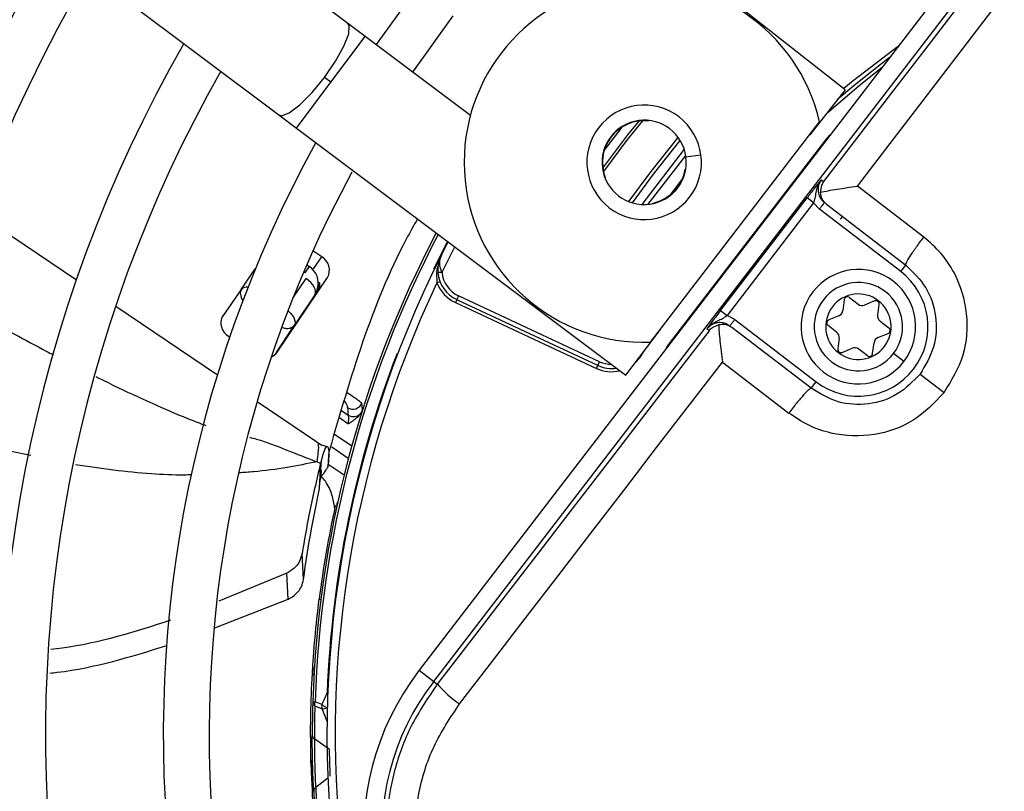
# Model space of a CAD drawing. Units: millimetres. Extents: x 5 to 414, y 3 to 291.
# Drawn here: x 152 to 155, y 254 to 256 of the extents above; entities that cross this region are included whole.
import ezdxf

# ---------------------------------------------------------------- set-up
doc = ezdxf.new("R2010")
doc.units = ezdxf.units.MM

msp = doc.modelspace()

# ---------------------------------------------------------------- linework, layer by layer
at = {"color": 7, "linetype": 'Continuous', "lineweight": 25}
for p, q in [((152.6677, 256.0284), (150.1602, 257.91)), ((149.9501, 257.6301), (152.4576, 255.7484)), ((154.8951, 256.6691), (152.8862, 254.051)), ((152.9302, 254.0172), (154.9391, 256.6353)), ((154.1873, 255.8257), (153.197, 256.6026)), ((152.8791, 256.1362), (152.7542, 255.9635)), ((152.8663, 255.8793), (152.9902, 256.051)), ((152.7209, 255.9884), (152.6677, 256.0284)), ((153.0424, 255.7472), (152.7209, 255.9884)), ((152.6159, 255.8485), (152.5965, 255.863)), ((154.1873, 255.8257), (154.0793, 255.688)), ((152.4576, 255.7484), (152.5109, 255.7085)), ((152.5109, 255.7085), (153.5177, 254.953)), ((153.5927, 255.0539), (154.1093, 255.7271)), ((154.1281, 255.6734), (153.6494, 255.0495)), ((153.7001, 255.6257), (153.5847, 255.4753)), ((153.699, 255.5828), (153.7003, 255.5826)), ((154.1147, 255.5505), (154.1215, 255.5453)), ((154.4276, 255.3752), (154.2247, 255.5308)), ((153.8068, 255.1507), (154.0711, 255.4952)), ((154.091, 255.48), (154.0711, 255.4952)), ((153.6259, 255.4875), (153.5981, 255.4772)), ((153.6265, 255.4863), (153.6259, 255.4875)), ((154.091, 255.48), (153.8266, 255.1355)), ((154.091, 255.48), (154.1087, 255.4606)), ((154.3572, 255.2699), (154.1087, 255.4606)), ((154.1307, 255.4753), (154.3724, 255.2897)), ((152.9538, 255.3197), (152.9747, 255.3604)), ((152.588, 255.3148), (152.5613, 255.3328)), ((152.5372, 255.2657), (152.5503, 255.2851)), ((154.3572, 255.2699), (154.3724, 255.2897)), ((152.3425, 255.215), (152.3858, 255.2792)), ((152.4516, 255.0232), (152.6058, 255.2517)), ((152.9496, 255.2389), (152.9403, 255.2353)), ((152.3425, 255.215), (152.2848, 255.1324)), ((152.5674, 255.1988), (152.5046, 255.1057)), ((153.0061, 255.1953), (153.0008, 255.1839)), ((153.4368, 254.9944), (153.0061, 255.1953)), ((154.2004, 255.1901), (154.2268, 255.1699)), ((153.0008, 255.1839), (152.9965, 255.1749)), ((152.9965, 255.1749), (153.4273, 254.974)), ((153.4315, 254.9831), (153.0008, 255.1839)), ((154.1844, 255.1835), (154.1801, 255.1506)), ((154.2773, 255.18), (154.2466, 255.1673)), ((154.2867, 255.1365), (154.291, 255.1694)), ((153.8068, 255.1507), (153.8266, 255.1355)), ((153.85, 255.1234), (153.8266, 255.1355)), ((154.1679, 255.1347), (154.1372, 255.122)), ((152.4494, 255.0211), (152.5046, 255.1057)), ((153.85, 255.1234), (154.0985, 254.9327)), ((154.1613, 255.0846), (154.135, 255.1048)), ((154.2943, 255.118), (154.3207, 255.0978)), ((152.3036, 255.0719), (152.3069, 255.0696)), ((153.5177, 254.953), (153.6227, 255.093)), ((153.7715, 255.0891), (153.7646, 255.0944)), ((154.0832, 254.9129), (153.8415, 255.0984)), ((154.2877, 255.068), (154.3184, 255.0807)), ((154.169, 255.0661), (154.1646, 255.0332)), ((154.2712, 255.0192), (154.2756, 255.0521)), ((154.1784, 255.0227), (154.2091, 255.0354)), ((154.2552, 255.0126), (154.2289, 255.0328)), ((154.3667, 254.9948), (154.3349, 255.0191)), ((153.4273, 254.974), (153.4315, 254.9831)), ((153.4315, 254.9831), (153.4368, 254.9944)), ((153.8122, 254.9931), (154.015, 254.8375)), ((154.4162, 254.9567), (154.4901, 254.9001)), ((154.0832, 254.9129), (154.0985, 254.9327)), ((152.7123, 254.847), (152.7111, 254.8667)), ((152.5817, 254.6113), (152.5874, 254.6925)), ((152.5831, 254.6458), (152.5845, 254.6844)), ((152.608, 254.6812), (152.6566, 254.6484)), ((152.5816, 254.6065), (152.5831, 254.6458)), ((152.6342, 254.5524), (152.6365, 254.5649)), ((152.6343, 254.553), (152.6294, 254.5541)), ((152.5324, 254.3283), (152.5279, 254.4077)), ((152.4816, 254.3476), (152.2736, 254.2621)), ((152.4857, 254.2684), (152.4816, 254.3476)), ((152.2613, 254.1809), (152.4857, 254.2684)), ((152.5804, 254.2686), (152.5854, 254.2679)), ((152.5608, 254.0623), (152.5595, 254.0407)), ((152.8862, 254.051), (152.9302, 254.0172)), ((152.5595, 254.0407), (152.5643, 254.0361)), ((152.9302, 254.0172), (152.9413, 254.0087)), ((152.5608, 253.9549), (152.5681, 253.9547)), ((152.5885, 253.9466), (152.5681, 253.9547)), ((152.5681, 253.9419), (152.5884, 253.9338)), ((152.555, 253.7778), (152.5551, 253.8467)), ((152.6118, 253.8092), (152.5667, 253.8404)), ((152.555, 253.7778), (152.5556, 253.7562)), ((152.5556, 253.7562), (152.5608, 253.752))]:
    msp.add_line(p, q, dxfattribs=at)
at = {"color": 8, "linetype": 'Continuous', "lineweight": 25}
for p, q in [((152.6159, 255.8485), (152.7209, 255.9884)), ((152.5109, 255.7085), (152.6159, 255.8485)), ((153.5872, 255.7316), (153.587, 255.7302)), ((154.13, 255.672), (154.1281, 255.6734)), ((154.1409, 255.6875), (154.1414, 255.6869)), ((153.6956, 255.6438), (153.5661, 255.475)), ((153.701, 255.6204), (153.7468, 255.6264)), ((153.4545, 255.5575), (153.4533, 255.557)), ((153.6535, 255.5046), (153.6897, 255.5517)), ((151.5305, 255.4527), (151.8385, 255.245)), ((154.1793, 255.438), (154.1726, 255.43)), ((152.9306, 255.2783), (152.9729, 255.3618)), ((152.9558, 255.2676), (152.995, 255.3452)), ((152.5634, 255.2783), (152.588, 255.3148)), ((152.5425, 255.2904), (152.5503, 255.2851)), ((152.5503, 255.2851), (152.5539, 255.2862)), ((152.5372, 255.2657), (152.5331, 255.2684)), ((152.9306, 255.2783), (152.9327, 255.2772)), ((152.5003, 255.1888), (152.5405, 255.2483)), ((152.94, 255.2474), (152.9403, 255.2353)), ((152.5674, 255.1988), (152.5708, 255.1998)), ((151.9587, 255.1639), (152.2694, 254.9543)), ((153.6494, 255.0495), (153.6513, 255.0481)), ((153.5709, 255.0239), (153.5717, 255.0235)), ((153.6399, 255.0332), (153.6391, 255.0336)), ((152.391, 254.8723), (152.5701, 254.7515)), ((152.6488, 254.8447), (152.6686, 254.8313)), ((152.6683, 254.8047), (152.642, 254.8225)), ((152.6267, 254.7729), (152.6799, 254.737)), ((152.5701, 254.7515), (152.5877, 254.7396)), ((152.6694, 254.6985), (152.6187, 254.7327)), ((152.6044, 253.9827), (152.6068, 253.9826)), ((152.5705, 253.6943), (152.6068, 253.7223))]:
    msp.add_line(p, q, dxfattribs=at)
at = {"color": 7, "linetype": 'Continuous', "lineweight": 25, "flags": 128}
for points in [[(154.9502, 256.6268), (154.8468, 256.4917), (154.7433, 256.3566), (154.6398, 256.2214), (154.5362, 256.0862), (154.4326, 255.951), (154.3289, 255.8158), (154.2252, 255.6805), (154.1215, 255.5453)], [(154.2247, 255.5308), (154.3251, 255.6616), (154.4254, 255.7924), (154.5256, 255.9232), (154.6258, 256.054), (154.726, 256.1848), (154.8261, 256.3155), (154.9262, 256.4462), (155.0262, 256.5768)], [(154.3233, 255.9238), (154.2195, 255.8429), (154.164, 255.796)], [(153.5055, 255.7114), (153.502, 255.707), (153.4515, 255.6411)], [(152.9558, 255.2676), (152.9534, 255.2674), (152.951, 255.2672), (152.9489, 255.267), (152.947, 255.2669), (152.9455, 255.2667), (152.9443, 255.2666), (152.9436, 255.2666), (152.9434, 255.2666)], [(152.5674, 255.1988), (152.5693, 255.2037), (152.5696, 255.2094), (152.5682, 255.2157), (152.5653, 255.2225), (152.5608, 255.2293), (152.5551, 255.2361), (152.5482, 255.2425), (152.5405, 255.2483)], [(153.7715, 255.0891), (153.6677, 254.9539), (153.5639, 254.8187), (153.4601, 254.6836), (153.3563, 254.5485), (153.2525, 254.4135), (153.1488, 254.2785), (153.045, 254.1436), (152.9413, 254.0087)], [(153.0092, 253.9482), (153.1096, 254.0787), (153.2099, 254.2092), (153.3102, 254.3397), (153.4106, 254.4703), (153.511, 254.601), (153.6114, 254.7317), (153.7118, 254.8624), (153.8122, 254.9931)]]:
    msp.add_lwpolyline(points, dxfattribs=at)
at = {"color": 8, "linetype": 'Continuous', "lineweight": 25, "flags": 128}
for points in [[(152.5965, 255.863), (152.6304, 255.9124), (152.6561, 255.9589), (152.6706, 255.9969), (152.672, 256.0218), (152.6677, 256.0284)], [(154.3501, 255.9588), (154.2116, 255.8526), (154.1832, 255.8289)], [(154.1293, 255.7518), (154.2299, 255.8385), (154.3006, 255.8944)], [(152.4576, 255.7484), (152.4651, 255.7461), (152.4886, 255.7545), (152.5211, 255.779), (152.5586, 255.8167), (152.5965, 255.863)], [(153.4471, 255.586), (153.5238, 255.6878), (153.5576, 255.73)], [(153.5678, 255.7309), (153.519, 255.6699), (153.4489, 255.5759)], [(153.5269, 255.4835), (153.5946, 255.5761), (153.6773, 255.6795)], [(153.5374, 255.4799), (153.6014, 255.5676), (153.6834, 255.6703)], [(152.485, 255.1498), (152.4854, 255.1495), (152.4923, 255.143), (152.498, 255.1363), (152.5025, 255.1294), (152.5054, 255.1226), (152.5068, 255.1163), (152.5065, 255.1106), (152.5046, 255.1057)], [(153.5459, 254.9907), (153.5603, 255.0058), (153.5717, 255.0235)], [(152.6044, 253.9827), (152.6062, 253.9813), (152.6067, 253.9809)]]:
    msp.add_lwpolyline(points, dxfattribs=at)
at = {"color": 7, "linetype": 'Continuous', "lineweight": 25}
for centre, radius in [((155.8542, 253.9534), 13.5024), ((155.8542, 253.8534), 11.825), ((155.8542, 253.8534), 11.8), ((155.8542, 253.8534), 11.71), ((155.8542, 253.8534), 11.685)]:
    msp.add_circle(centre, radius, dxfattribs=at)
for centre, radius, start, end in [((155.8542, 253.8534), 6.11, 148.02483, 226.97517), ((155.8542, 253.8534), 5.75, 148.33299, 226.66701), ((155.8542, 253.8534), 5.61, 148.4636, 226.5364), ((155.8542, 253.8534), 5.25, 148.8314, 226.1686), ((155.8542, 253.8534), 5.11, 148.9886, 226.0114), ((155.8542, 253.8534), 4.75, 149.4539, 225.5646), ((155.8542, 253.8534), 4.61, 149.6281, 225.3719), ((153.5733, 255.6036), 0.55, 12.9788, 272.0212), ((155.8542, 253.8534), 4.25, 150.1824, 224.7212), ((155.8542, 253.8534), 4.11, 150.4244, 224.5756), ((153.5733, 255.6036), 0.175, 322.5, 142.5), ((153.5733, 255.6036), 0.1288, 7.5, 187.5), ((153.5733, 255.6036), 0.175, 142.5, 322.5), ((153.5733, 255.6036), 0.1274, 83.8114, 201.1886), ((154.2193, 255.6035), 0.1149, 133.047, 142.503), ((155.8542, 253.8534), 3.75, 151.1304, 223.8696), ((153.5733, 255.6036), 0.1288, 187.5, 7.5), ((153.5733, 255.6036), 0.1274, 294.3798, 350.6202), ((155.8542, 253.8534), 3.61, 151.5475, 223.5475), ((155.8542, 253.8534), 3.295, 152.246, 178.2339), ((152.5649, 255.2742), 0.0467, 331.0878, 60.3131), ((155.8542, 253.8534), 3.25, 153.1808, 221.8192), ((153.043, 255.2746), 0.1, 184.591, 245), ((153.043, 255.2746), 0.0875, 184.5909, 245), ((154.2278, 255.1013), 0.175, 322.5, 142.5), ((154.2278, 255.1013), 0.2125, 232.5, 52.5), ((152.5434, 255.2291), 0.0391, 326.903, 12.3498), ((155.8542, 253.8534), 3.225, 154.6273, 220.3727), ((153.043, 255.2746), 0.11, 200.9224, 245), ((154.2278, 255.1013), 0.135, 322.5, 142.5), ((154.2278, 255.1013), 0.175, 142.5, 322.5), ((154.2278, 255.1013), 0.1, 52.5, 232.5), ((154.1943, 255.1822), 0.01, 52.5, 172.5), ((154.2278, 255.1013), 0.135, 142.5, 322.5), ((154.2278, 255.1013), 0.1, 232.5, 52.5), ((154.2389, 255.1858), 0.02, 232.5, 292.5), ((154.2811, 255.1707), 0.01, 352.5, 112.5), ((152.3267, 255.1125), 0.0467, 151.0878, 240.3131), ((154.1603, 255.1532), 0.02, 292.5, 352.5), ((154.3065, 255.1339), 0.02, 172.5, 232.5), ((154.1411, 255.1127), 0.01, 112.5, 232.5), ((154.1491, 255.0687), 0.02, 352.5, 52.5), ((154.3146, 255.0899), 0.01, 292.5, 52.5), ((153.7406, 254.9796), 0.1149, 142.4969, 151.9537), ((154.2954, 255.0495), 0.02, 112.5, 172.5), ((152.4205, 255.0445), 0.0377, 291.4215, 325.6085), ((155.8542, 253.8534), 3.2523, 158.9839, 177.7211), ((154.1746, 255.0319), 0.01, 172.5, 292.5), ((154.2167, 255.0169), 0.02, 52.5, 112.5), ((154.2613, 255.0205), 0.01, 232.5, 352.5), ((153.4738, 255.0737), 0.1, 245, 278.5215), ((152.6834, 254.8799), 0.0306, 237.9978, 334.5409), ((152.6848, 254.8576), 0.0309, 238.4586, 317.7064), ((155.8542, 253.8534), 3.3, 167.7408, 172.7719), ((153.5407, 253.5488), 0.825, 142.5, 232.5), ((153.5407, 253.5488), 0.7695, 142.5, 232.5), ((153.2055, 254.237), 0.3491, 220.8369, 235.809), ((156.4252, 252.2746), 4.1852, 155.9127, 156.453), ((152.5766, 253.9552), 0.0159, 181.1863, 237.3653), ((152.6151, 253.9778), 0.041, 229.5205, 234.2467), ((152.575, 253.8539), 0.0159, 182.8045, 238.2835), ((155.8527, 253.8532), 3.2985, 181.6864, 186.6309), ((152.5796, 253.6812), 0.0159, 124.7306, 180.1798)]:
    msp.add_arc(centre, radius, start, end, dxfattribs=at)
at = {"color": 8, "linetype": 'Continuous', "lineweight": 25}
for centre, radius, start, end in [((155.8542, 253.8534), 3.2877, 152.2665, 178.2339), ((152.3594, 255.1995), 0.0229, 81.1184, 137.4462), ((152.5195, 255.2345), 0.0625, 333.732, 0.6338), ((153.4738, 255.0737), 0.0875, 245, 269.7577), ((153.4738, 255.0737), 0.11, 245, 283.4538), ((156.7759, 255.5773), 4.4984, 201.4279, 201.9793), ((152.5913, 253.9756), 0.0419, 266.1898, 289.5146), ((152.6287, 253.9978), 0.0652, 234.8207, 248.9148)]:
    msp.add_arc(centre, radius, start, end, dxfattribs=at)
at = {"color": 7, "linetype": 'Continuous', "lineweight": 25}
msp.add_ellipse((152.5152, 255.2333), major_axis=(0.05, 0.0377), ratio=0.997248, start_param=5.382754, end_param=6.612907, dxfattribs=at)
at = {"color": 8, "linetype": 'Continuous', "lineweight": 25}
for centre, major_axis, ratio, start_param, end_param in [((152.3942, 255.1798), (0.0513, -0.0356), 0.540313, 3.156513, 4.033093), ((152.5152, 255.2333), (0.05, 0.0377), 0.997248, 5.05161, 5.382754), ((152.6083, 254.8936), (0.0574, -0.0454), 0.297179, 0.253667, 0.800738)]:
    msp.add_ellipse(centre, major_axis=major_axis, ratio=ratio, start_param=start_param, end_param=end_param, dxfattribs=at)
at = {"color": 7, "linetype": 'Continuous', "lineweight": 25}
for points, knots in [([(154.1147, 255.5505), (154.1082, 255.5425), (154.0992, 255.5313), (154.0825, 255.5099), (154.0748, 255.4999), (154.0711, 255.4952)], [0, 0, 0, 0, 0.574979, 0.800128, 1, 1, 1, 1]), ([(154.091, 255.48), (154.0926, 255.4848), (154.0963, 255.4953), (154.099, 255.5122), (154.103, 255.5318), (154.1106, 255.5441), (154.1147, 255.5505)], [0, 0, 0, 0, 0.192969, 0.422649, 0.696394, 1, 1, 1, 1]), ([(154.1147, 255.5505), (154.1113, 255.545), (154.1062, 255.5367), (154.1042, 255.5237), (154.1045, 255.5115), (154.1082, 255.4995), (154.1151, 255.4882), (154.1208, 255.4831), (154.1239, 255.4804)], [0, 0, 0, 0, 0.24317, 0.369913, 0.499723, 0.707737, 0.843441, 1, 1, 1, 1]), ([(154.1215, 255.5453), (154.119, 255.5413), (154.113, 255.5318), (154.1123, 255.5195), (154.1119, 255.5124)], [0, 0, 0, 0, 0.413682, 1, 1, 1, 1]), ([(154.1119, 255.5124), (154.1193, 255.5139), (154.1343, 255.517), (154.1721, 255.5234), (154.2037, 255.5278), (154.2247, 255.5308)], [0, 0, 0, 0, 0.2488161, 0.4994949, 1, 1, 1, 1]), ([(154.1307, 255.4753), (154.1256, 255.48), (154.1155, 255.4895), (154.1131, 255.5048), (154.1119, 255.5124)], [0, 0, 0, 0, 0.5008126, 1, 1, 1, 1]), ([(152.8806, 255.431), (152.8691, 255.4104), (152.8022, 255.2905), (152.7076, 255.0555), (152.6436, 254.8343), (152.6115, 254.7235)], [0, 0, 0, 0, 0.093997, 0.546538, 1, 1, 1, 1]), ([(154.4901, 254.9001), (154.5125, 254.9372), (154.5569, 255.0106), (154.5662, 255.1437), (154.5334, 255.2507), (154.4819, 255.3279), (154.4457, 255.3594), (154.4276, 255.3752)], [0, 0, 0, 0, 0.242231, 0.479589, 0.728808, 0.864138, 1, 1, 1, 1]), ([(152.9538, 255.3197), (152.9499, 255.3103), (152.943, 255.2936), (152.9432, 255.2748), (152.9434, 255.2666)], [0, 0, 0, 0, 0.564739, 1, 1, 1, 1]), ([(152.9558, 255.2676), (152.9541, 255.2719), (152.9504, 255.2814), (152.9473, 255.3), (152.9513, 255.312), (152.9538, 255.3197)], [0, 0, 0, 0, 0.232922, 0.507858, 1, 1, 1, 1]), ([(152.9443, 255.2896), (152.9423, 255.2844), (152.9372, 255.2714), (152.939, 255.2565), (152.94, 255.2474)], [0, 0, 0, 0, 0.394281, 1, 1, 1, 1]), ([(154.3724, 255.2897), (154.3949, 255.268), (154.4399, 255.2245), (154.4688, 255.1333), (154.4646, 255.0375), (154.4324, 254.9836), (154.4162, 254.9567)], [0, 0, 0, 0, 0.25059, 0.500791, 0.750551, 1, 1, 1, 1]), ([(153.8068, 255.1507), (153.8013, 255.1435), (153.7906, 255.1295), (153.776, 255.11), (153.7689, 255.1001), (153.7646, 255.0944)], [0, 0, 0, 0, 0.301956, 0.5894, 1, 1, 1, 1]), ([(153.7646, 255.0944), (153.7694, 255.0995), (153.7789, 255.1099), (153.7964, 255.1189), (153.8125, 255.126), (153.8221, 255.1324), (153.8266, 255.1355)], [0, 0, 0, 0, 0.278983, 0.562183, 0.790523, 1, 1, 1, 1]), ([(153.8348, 255.1036), (153.8313, 255.1058), (153.8249, 255.1101), (153.8123, 255.1139), (153.7997, 255.1143), (153.7879, 255.1115), (153.7758, 255.1061), (153.7691, 255.099), (153.7646, 255.0944)], [0, 0, 0, 0, 0.156583, 0.292294, 0.500276, 0.630063, 0.756798, 1, 1, 1, 1]), ([(153.7715, 255.0891), (153.7747, 255.0926), (153.7824, 255.1009), (153.7941, 255.1047), (153.8008, 255.1069)], [0, 0, 0, 0, 0.422409, 1, 1, 1, 1]), ([(153.8415, 255.0984), (153.8355, 255.1021), (153.8236, 255.1094), (153.8083, 255.1077), (153.8008, 255.1069)], [0, 0, 0, 0, 0.5094403, 1, 1, 1, 1]), ([(153.8008, 255.1069), (153.8012, 255.0999), (153.8021, 255.0853), (153.8055, 255.0474), (153.8095, 255.0151), (153.8122, 254.9931)], [0, 0, 0, 0, 0.2331391, 0.4800492, 1, 1, 1, 1]), ([(154.4162, 254.9567), (154.3944, 254.9342), (154.3508, 254.8891), (154.2593, 254.8603), (154.1637, 254.8646), (154.1101, 254.8968), (154.0832, 254.9129)], [0, 0, 0, 0, 0.249477, 0.49924, 0.749418, 1, 1, 1, 1]), ([(154.4901, 254.9001), (154.4603, 254.869), (154.4011, 254.8073), (154.2752, 254.7636), (154.163, 254.7674), (154.0749, 254.7972), (154.035, 254.8241), (154.015, 254.8375)], [0, 0, 0, 0, 0.240759, 0.4779079, 0.7281066, 0.8639229, 1, 1, 1, 1]), ([(152.6672, 254.8539), (152.6675, 254.8497), (152.6678, 254.8422), (152.6684, 254.8346), (152.6686, 254.8313)], [0, 0, 0, 0, 0.560007, 1, 1, 1, 1]), ([(152.6683, 254.8047), (152.6706, 254.806), (152.6751, 254.8088), (152.6828, 254.8136), (152.6914, 254.8195), (152.7005, 254.8271), (152.7053, 254.8335), (152.7077, 254.8368)], [0, 0, 0, 0, 0.152755, 0.30459, 0.528185, 0.75852, 1, 1, 1, 1]), ([(152.6686, 254.8313), (152.669, 254.8294), (152.6697, 254.8262), (152.6697, 254.8193), (152.6693, 254.8125), (152.6687, 254.8073), (152.6683, 254.8047)], [0, 0, 0, 0, 0.336737, 0.556847, 0.778087, 1, 1, 1, 1]), ([(152.7077, 254.8368), (152.7087, 254.8386), (152.7106, 254.8419), (152.7118, 254.8454), (152.7124, 254.847)], [0, 0, 0, 0, 0.559892, 1, 1, 1, 1]), ([(152.6057, 254.7343), (152.601, 254.7355), (152.5912, 254.7382), (152.5814, 254.7417), (152.5762, 254.7435)], [0, 0, 0, 0, 0.473363, 1, 1, 1, 1]), ([(152.5874, 254.6926), (152.5912, 254.7056), (152.5996, 254.7343), (152.608, 254.737), (152.6117, 254.7134), (152.6075, 254.6821), (152.6067, 254.6744), (152.6064, 254.6715)], [0, 0, 0, 0, 0.154397, 0.338316, 0.577872, 0.838709, 1, 1, 1, 1]), ([(152.6063, 254.6701), (152.6064, 254.6703), (152.6066, 254.6705), (152.6075, 254.6754), (152.6083, 254.6835), (152.6094, 254.6976), (152.6107, 254.7131), (152.6115, 254.7235)], [0, 0, 0, 0, 0.22384, 0.422811, 0.579801, 0.716593, 1, 1, 1, 1]), ([(152.5845, 254.6844), (152.5723, 254.6325), (152.5506, 254.5398), (152.5349, 254.448), (152.5279, 254.4077)], [0, 0, 0, 0, 0.56, 1, 1, 1, 1]), ([(152.5739, 254.6883), (152.5757, 254.6876), (152.5792, 254.6863), (152.5827, 254.6851), (152.5845, 254.6844)], [0, 0, 0, 0, 0.500192, 1, 1, 1, 1]), ([(152.5874, 254.6925), (152.5869, 254.6911), (152.586, 254.6884), (152.5849, 254.6856), (152.5845, 254.6844)], [0, 0, 0, 0, 0.559983, 1, 1, 1, 1]), ([(152.5825, 254.6218), (152.5842, 254.633), (152.5883, 254.6586), (152.5846, 254.6692), (152.5813, 254.6486), (152.5837, 254.6393), (152.5939, 254.6521), (152.5976, 254.6574), (152.6012, 254.6627), (152.6041, 254.6671), (152.6055, 254.6693), (152.6062, 254.6704)], [0, 0, 0, 0, 0.123137, 0.281417, 0.683172, 0.912386, 0.942481, 0.965583, 0.983863, 0.992034, 1, 1, 1, 1]), ([(152.6275, 254.5481), (152.6254, 254.5609), (152.6212, 254.5863), (152.6074, 254.6196), (152.5918, 254.6385), (152.5878, 254.6433)], [0, 0, 0, 0, 0.426845, 0.851644, 1, 1, 1, 1]), ([(152.5324, 254.3283), (152.5399, 254.3799), (152.5532, 254.4721), (152.5729, 254.5654), (152.5816, 254.6065)], [0, 0, 0, 0, 0.559988, 1, 1, 1, 1]), ([(152.5279, 254.4077), (152.5259, 254.3998), (152.5223, 254.3862), (152.5082, 254.3649), (152.4915, 254.3541), (152.4816, 254.3476)], [0, 0, 0, 0, 0.358128, 0.617128, 1, 1, 1, 1]), ([(152.4857, 254.2684), (152.4921, 254.272), (152.5043, 254.2787), (152.5174, 254.2921), (152.5281, 254.3085), (152.5308, 254.321), (152.5324, 254.3283)], [0, 0, 0, 0, 0.227231, 0.436435, 0.675016, 1, 1, 1, 1]), ([(152.5595, 254.0407), (152.5604, 254.0555), (152.5622, 254.0852), (152.5681, 254.1624), (152.5758, 254.2283), (152.5804, 254.2686)], [0, 0, 0, 0, 0.279132, 0.559059, 1, 1, 1, 1]), ([(152.1261, 254.2039), (152.0179, 254.1689), (151.899, 254.1304), (151.7723, 254.1162), (151.7609, 254.1149)], [0, 0, 0, 0, 0.909893, 1, 1, 1, 1]), ([(151.7573, 254.0423), (151.765, 254.0432), (151.8888, 254.0566), (152.0058, 254.0929), (152.1155, 254.1269)], [0, 0, 0, 0, 0.062097, 1, 1, 1, 1]), ([(152.5556, 253.7562), (152.5547, 253.8093), (152.553, 253.9041), (152.5575, 253.999), (152.5595, 254.0407)], [0, 0, 0, 0, 0.559998, 1, 1, 1, 1]), ([(152.9413, 254.0087), (152.9128, 253.9669), (152.8571, 253.8851), (152.806, 253.7443), (152.7815, 253.5985), (152.7866, 253.4496), (152.8202, 253.3045), (152.8816, 253.17), (152.9674, 253.0471), (153.0424, 252.9824), (153.0808, 252.9494)], [0, 0, 0, 0, 0.127748, 0.249851, 0.3757, 0.499864, 0.624094, 0.749984, 0.872165, 1, 1, 1, 1]), ([(152.5608, 253.9549), (152.5603, 253.9359), (152.5594, 253.902), (152.5592, 253.868), (152.5592, 253.8531)], [0, 0, 0, 0, 0.559998, 1, 1, 1, 1]), ([(152.5667, 253.8404), (152.5667, 253.8594), (152.5668, 253.8932), (152.5677, 253.927), (152.5681, 253.9419)], [0, 0, 0, 0, 0.559999, 1, 1, 1, 1]), ([(153.1307, 253.0254), (153.0829, 253.0689), (152.9874, 253.1558), (152.8999, 253.3317), (152.8662, 253.5095), (152.8799, 253.6751), (152.9247, 253.8218), (152.9811, 253.9061), (153.0093, 253.9482)], [0, 0, 0, 0, 0.186856, 0.373304, 0.559555, 0.706139, 0.852945, 1, 1, 1, 1]), ([(152.5637, 253.6812), (152.563, 253.6953), (152.5616, 253.7237), (152.56, 253.7751), (152.5593, 253.8205), (152.5592, 253.8423), (152.5592, 253.8531)], [0, 0, 0, 0, 0.2786175, 0.559276, 0.7803747, 1, 1, 1, 1]), ([(152.5705, 253.6943), (152.5699, 253.7063), (152.5687, 253.7304), (152.5674, 253.7741), (152.5668, 253.8127), (152.5667, 253.8312), (152.5667, 253.8404)], [0, 0, 0, 0, 0.27977, 0.559094, 0.779522, 1, 1, 1, 1]), ([(152.6139, 253.7278), (152.6138, 253.7336), (152.6136, 253.7455), (152.613, 253.7683), (152.6124, 253.7913), (152.612, 253.8032), (152.6118, 253.8092)], [0, 0, 0, 0, 0.244583, 0.499904, 0.74978, 1, 1, 1, 1]), ([(152.5772, 253.593), (152.5757, 253.6119), (152.5731, 253.6456), (152.5713, 253.6794), (152.5705, 253.6943)], [0, 0, 0, 0, 0.559999, 1, 1, 1, 1]), ([(152.5637, 253.6812), (152.5648, 253.6622), (152.5667, 253.6283), (152.5694, 253.5945), (152.5706, 253.5796)], [0, 0, 0, 0, 0.560002, 1, 1, 1, 1])]:
    msp.add_open_spline(points, degree=3, knots=knots, dxfattribs=at)
for points in [[(154.1239, 255.4804), (154.1237, 255.4801), (154.1232, 255.4795), (154.1197, 255.4749), (154.1147, 255.4684), (154.1107, 255.4632), (154.1087, 255.4606)], [(154.3724, 255.2897), (154.3725, 255.2916), (154.3726, 255.2954), (154.3847, 255.3157), (154.4037, 255.3435), (154.4196, 255.3646), (154.4276, 255.3752)], [(153.85, 255.1234), (153.848, 255.1208), (153.844, 255.1156), (153.839, 255.1091), (153.8354, 255.1045), (153.835, 255.1039), (153.8348, 255.1036)], [(154.0832, 254.9129), (154.0814, 254.9124), (154.0779, 254.9113), (154.0614, 254.8943), (154.0394, 254.8688), (154.0232, 254.8479), (154.015, 254.8375)], [(152.5681, 253.9419), (152.5677, 253.9439), (152.567, 253.9479), (152.5677, 253.9524), (152.5681, 253.9547)], [(152.5885, 253.9466), (152.5882, 253.9444), (152.5874, 253.9399), (152.5881, 253.9359), (152.5885, 253.9339)]]:
    msp.add_open_spline(points, degree=3, dxfattribs=at)
at = {"color": 8, "linetype": 'Continuous', "lineweight": 25}
for points, knots in [([(151.4447, 255.1913), (151.4672, 255.1787), (151.5352, 255.1403), (151.636, 255.0856), (151.7215, 255.0396), (151.7614, 255.0189), (151.7687, 255.0151)], [0, 0, 0, 0, 0.209447, 0.632936, 0.932606, 1, 1, 1, 1]), ([(152.4677, 255.0985), (152.4721, 255.0974), (152.4827, 255.0948), (152.4961, 255.0975), (152.5017, 255.103), (152.5046, 255.1057)], [0, 0, 0, 0, 0.259149, 0.628525, 1, 1, 1, 1]), ([(151.8984, 254.9486), (151.9008, 254.9474), (151.9427, 254.9262), (152.0089, 254.8948), (152.0914, 254.8574), (152.1501, 254.8321), (152.1891, 254.8164), (152.2136, 254.8071), (152.2246, 254.8031), (152.2314, 254.8007), (152.2341, 254.7998)], [0, 0, 0, 0, 0.021075, 0.379032, 0.593766, 0.759318, 0.903227, 0.940019, 0.976597, 1, 1, 1, 1]), ([(152.6659, 254.9002), (152.668, 254.8988), (152.678, 254.8923), (152.6914, 254.8829), (152.7057, 254.8723), (152.7092, 254.8686), (152.711, 254.8667)], [0, 0, 0, 0, 0.076635, 0.362924, 0.672185, 1, 1, 1, 1]), ([(151.6989, 254.7074), (151.6462, 254.7184), (151.5286, 254.743), (151.4143, 254.7814), (151.3512, 254.8026)], [0, 0, 0, 0, 0.447785, 1, 1, 1, 1]), ([(152.3675, 254.7635), (152.3748, 254.7616), (152.4123, 254.752), (152.4796, 254.7247), (152.5427, 254.7003), (152.5739, 254.6883)], [0, 0, 0, 0, 0.107969, 0.559418, 1, 1, 1, 1]), ([(152.5739, 254.6883), (152.5753, 254.6983), (152.5781, 254.718), (152.58, 254.7388), (152.5774, 254.7407), (152.5758, 254.7419)], [0, 0, 0, 0, 0.278355, 0.549445, 1, 1, 1, 1]), ([(152.1917, 254.6483), (152.1835, 254.6481), (152.1424, 254.6472), (152.0235, 254.652), (151.9131, 254.6677), (151.8358, 254.6787)], [0, 0, 0, 0, 0.0697653, 0.3482595, 1, 1, 1, 1]), ([(152.5739, 254.6883), (152.5436, 254.6824), (152.4797, 254.6699), (152.3998, 254.6587), (152.35, 254.6554), (152.3349, 254.6544)], [0, 0, 0, 0, 0.386129, 0.814472, 1, 1, 1, 1])]:
    msp.add_open_spline(points, degree=3, knots=knots, dxfattribs=at)

doc.saveas('drawing.dxf')
